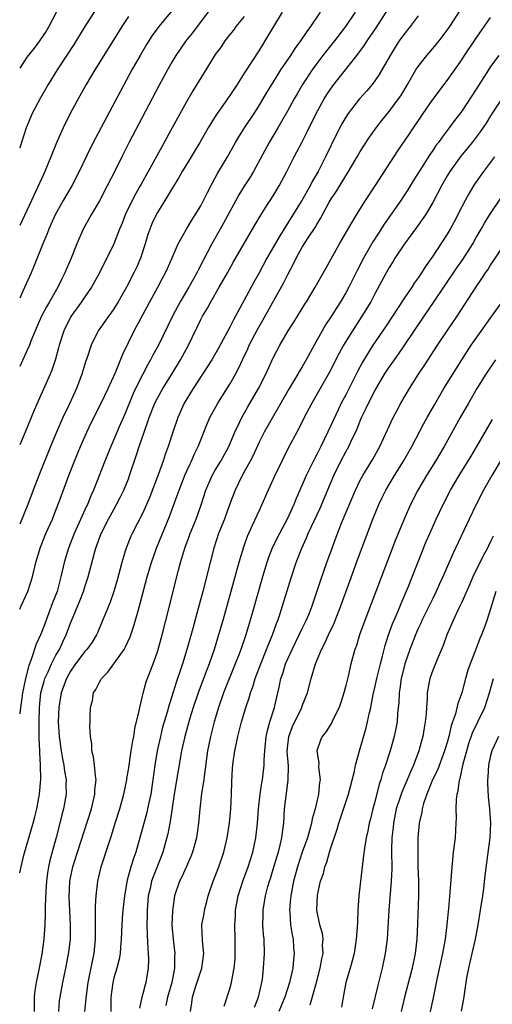
# Model space of a CAD drawing. Units: inches. Extents: x 2670000 to 2671137, y 1557000 to 1560000.
# Drawn here: x 2670000 to 2670065, y 1559360 to 1559496 of the extents above; entities that cross this region are included whole.
import ezdxf

# ---------------------------------------------------------------- set-up
doc = ezdxf.new("R2010")
doc.units = ezdxf.units.IN
doc.header["$MEASUREMENT"] = 0
doc.layers.add('LD26701557_2ft', color=153, linetype='Continuous')

msp = doc.modelspace()

# ---------------------------------------------------------------- linework, layer by layer
at = {"layer": 'LD26701557_2ft'}
for points, elevation in [([(2670005.74, 1559498.26), (2670004.04, 1559495), (2670003.64, 1559494.36), (2670002.72, 1559493), (2670001.98, 1559492.02), (2670001, 1559490.76), (2670000, 1559489.26)], 9048), ([(2670000, 1559378.16), (2670000.21, 1559379), (2670000.59, 1559380.59), (2670001, 1559382.04), (2670001.88, 1559385), (2670002.11, 1559385.89), (2670002.37, 1559387), (2670002.72, 1559389), (2670002.9, 1559391.1), (2670002.88, 1559393), (2670002.77, 1559394.77), (2670002.77, 1559395), (2670002.69, 1559396.69), (2670002.71, 1559397.29), (2670002.68, 1559399), (2670002.73, 1559401), (2670002.94, 1559403), (2670003.36, 1559404.64), (2670003.48, 1559405), (2670003.92, 1559405.92), (2670004.38, 1559407), (2670005, 1559408.19), (2670005.48, 1559409), (2670005.95, 1559410.05), (2670006.41, 1559411), (2670007, 1559412.64), (2670008.31, 1559415.69), (2670008.81, 1559417), (2670009, 1559417.63), (2670009.44, 1559419), (2670010.32, 1559422.32), (2670010.52, 1559423), (2670011.24, 1559425), (2670012.26, 1559427), (2670013, 1559428.34), (2670013.38, 1559429), (2670013.92, 1559430.08), (2670014.37, 1559431), (2670015, 1559432.55), (2670015.17, 1559433), (2670016.14, 1559435.86), (2670016.51, 1559437), (2670017.18, 1559439), (2670017.66, 1559440.34), (2670017.86, 1559441), (2670018.66, 1559443), (2670019, 1559443.68), (2670019.74, 1559445), (2670020.99, 1559447), (2670022.21, 1559449), (2670023.28, 1559451), (2670025, 1559454.53), (2670025.24, 1559455), (2670025.9, 1559456.1), (2670026.37, 1559457), (2670027.55, 1559459), (2670028.67, 1559461), (2670029.49, 1559462.51), (2670030.98, 1559465.02), (2670032.44, 1559467.56), (2670033.19, 1559468.81), (2670033.9, 1559469.9), (2670035, 1559471.63), (2670035.82, 1559473), (2670036.89, 1559475), (2670037.89, 1559477), (2670039, 1559479.09), (2670039.64, 1559480.36), (2670040.92, 1559483), (2670042.02, 1559485), (2670042.4, 1559485.6), (2670043.21, 1559486.79), (2670046.54, 1559491), (2670047.59, 1559492.41), (2670047.96, 1559493), (2670049.19, 1559494.81), (2670051, 1559497.61)], 9066), ([(2670026.43, 1559497.57), (2670023.86, 1559494.14), (2670022.92, 1559493), (2670022.13, 1559491.87), (2670021.54, 1559491), (2670021, 1559490.09), (2670020.39, 1559489), (2670019.2, 1559486.8), (2670015.08, 1559478.92), (2670014.09, 1559477), (2670013.2, 1559475.2), (2670012.09, 1559473), (2670011, 1559470.93), (2670009.85, 1559469), (2670008.75, 1559467), (2670007.89, 1559465), (2670007.1, 1559463), (2670006.46, 1559461.54), (2670006.24, 1559461), (2670005.82, 1559460.18), (2670005.26, 1559459), (2670004.12, 1559457), (2670003.69, 1559456.31), (2670003.02, 1559455), (2670002.39, 1559453.61), (2670002.12, 1559453), (2670001.54, 1559451.54), (2670001.34, 1559451), (2670001, 1559450.21), (2670000, 1559448.08)], 9056), ([(2670010.56, 1559497.44), (2670009, 1559495.01), (2670007.49, 1559492.51), (2670005.18, 1559489), (2670003.91, 1559487), (2670002.85, 1559485.15), (2670001.73, 1559483), (2670000.87, 1559481), (2670000.23, 1559479), (2670000, 1559478.22)], 9050), ([(2670021, 1559497.15), (2670019.19, 1559495), (2670018.26, 1559493.74), (2670017.49, 1559492.51), (2670016.61, 1559491), (2670015.49, 1559489), (2670010.44, 1559479.56), (2670009.76, 1559478.24), (2670008.22, 1559475), (2670007.18, 1559473), (2670006.02, 1559471), (2670004.89, 1559469), (2670004.32, 1559467.68), (2670004, 1559467), (2670003.73, 1559466.27), (2670003.19, 1559465), (2670002.01, 1559461.99), (2670001.58, 1559461), (2670000.44, 1559458.44), (2670000, 1559457.51)], 9054), ([(2670046.32, 1559497), (2670044.97, 1559495), (2670043.45, 1559493), (2670042.35, 1559491.65), (2670041.85, 1559491), (2670041, 1559489.89), (2670040.36, 1559489), (2670039.03, 1559487), (2670038.28, 1559485.72), (2670037.86, 1559485), (2670037, 1559483.42), (2670035.62, 1559481), (2670034.44, 1559479), (2670032.25, 1559475), (2670031.79, 1559474.21), (2670031, 1559472.96), (2670030.26, 1559471.74), (2670029.83, 1559471), (2670029, 1559469.47), (2670028.15, 1559467.85), (2670027.69, 1559467), (2670026.53, 1559465), (2670025.32, 1559462.68), (2670024.64, 1559461.36), (2670024.47, 1559461), (2670023.94, 1559460.06), (2670023.36, 1559459), (2670022.17, 1559457), (2670021.08, 1559455), (2670019.14, 1559451), (2670018.38, 1559449.62), (2670018.07, 1559449), (2670017.67, 1559448.33), (2670016.99, 1559447.01), (2670016, 1559445), (2670015.68, 1559444.32), (2670014.5, 1559441.5), (2670013.73, 1559439.73), (2670013, 1559437.96), (2670012.57, 1559437), (2670011.75, 1559435), (2670010.19, 1559431), (2670009.81, 1559430.19), (2670009.34, 1559429), (2670009.22, 1559428.78), (2670007.52, 1559425), (2670006.73, 1559423), (2670006.13, 1559421), (2670005.68, 1559419), (2670005.15, 1559417), (2670004.55, 1559415.45), (2670004.03, 1559414.03), (2670003.45, 1559412.55), (2670003, 1559411.33), (2670002.86, 1559411), (2670002.26, 1559409.74), (2670001.6, 1559407.6), (2670001.24, 1559406.76), (2670000.8, 1559405), (2670000.39, 1559403), (2670000.28, 1559402.28), (2670000.13, 1559401), (2670000, 1559400.11)], 9064), ([(2670000, 1559414.54), (2670000.22, 1559415), (2670001.12, 1559417), (2670001.76, 1559419), (2670002.23, 1559421), (2670002.87, 1559423.13), (2670003.63, 1559425), (2670004.51, 1559427), (2670005, 1559428.21), (2670005.51, 1559429.51), (2670006.8, 1559433), (2670007.57, 1559435), (2670008.37, 1559437), (2670009.25, 1559439), (2670009.82, 1559440.18), (2670011.25, 1559443), (2670012.22, 1559445), (2670013.21, 1559447.21), (2670014.23, 1559449.77), (2670015.82, 1559453), (2670017.97, 1559457), (2670019.06, 1559459), (2670019.73, 1559460.27), (2670020.13, 1559461), (2670020.39, 1559461.61), (2670021.04, 1559463.04), (2670021.89, 1559465), (2670023, 1559467), (2670023.74, 1559468.26), (2670024.24, 1559469), (2670025, 1559470.25), (2670025.39, 1559471), (2670025.91, 1559472.09), (2670026.59, 1559473.41), (2670027, 1559474.1), (2670027.31, 1559474.69), (2670028.69, 1559477), (2670029.79, 1559479), (2670030.23, 1559479.77), (2670031.03, 1559481), (2670032.37, 1559483), (2670033, 1559483.98), (2670033.61, 1559485), (2670034.11, 1559485.89), (2670034.87, 1559487.13), (2670036.05, 1559489), (2670037.4, 1559491), (2670038.02, 1559491.98), (2670038.81, 1559493), (2670039.67, 1559494.33), (2670040.2, 1559495), (2670041.5, 1559497)], 9062), ([(2670036.21, 1559497), (2670033.85, 1559493), (2670033.51, 1559492.49), (2670033, 1559491.66), (2670031.16, 1559488.84), (2670031, 1559488.57), (2670030, 1559487), (2670029, 1559485.46), (2670027.27, 1559483), (2670027, 1559482.59), (2670026.03, 1559481), (2670024.86, 1559479), (2670023, 1559475.94), (2670022.44, 1559475), (2670021.93, 1559474.07), (2670021, 1559472.6), (2670020.42, 1559471.58), (2670020.04, 1559471), (2670019, 1559469.34), (2670018.82, 1559469), (2670018.25, 1559467.75), (2670017.94, 1559467), (2670017.7, 1559466.3), (2670017.31, 1559465), (2670016.65, 1559463), (2670016.16, 1559461.84), (2670015.77, 1559461), (2670014.74, 1559459), (2670013.6, 1559457), (2670013, 1559456.03), (2670012.58, 1559455.42), (2670012.26, 1559455), (2670011.75, 1559454.25), (2670010.85, 1559453), (2670009.85, 1559451), (2670009.3, 1559449.3), (2670009.14, 1559448.86), (2670008.58, 1559447), (2670007.82, 1559445), (2670006.83, 1559442.83), (2670005.95, 1559441), (2670005.07, 1559439), (2670004.23, 1559437), (2670002.63, 1559433), (2670001.86, 1559431), (2670001.11, 1559429), (2670000, 1559426.31)], 9060), ([(2670005.4, 1559359), (2670005.51, 1559360.49), (2670005.58, 1559361), (2670005.96, 1559363), (2670006.39, 1559365), (2670006.71, 1559366.71), (2670006.79, 1559367.21), (2670007, 1559369), (2670007.03, 1559371), (2670006.83, 1559374.83), (2670006.93, 1559377), (2670007.33, 1559379), (2670007.96, 1559381), (2670009.89, 1559387), (2670010.2, 1559388.2), (2670010.39, 1559389), (2670010.39, 1559389.61), (2670010.55, 1559391), (2670010.44, 1559391.56), (2670010.32, 1559393), (2670010.19, 1559394.19), (2670009.95, 1559395), (2670009.95, 1559395.95), (2670009.76, 1559397), (2670009.66, 1559398.34), (2670009.71, 1559399), (2670009.74, 1559399.74), (2670009.75, 1559401), (2670010.05, 1559401.95), (2670010.2, 1559403), (2670010.53, 1559403.47), (2670011, 1559404.5), (2670011.19, 1559404.81), (2670011.27, 1559405), (2670012.15, 1559405.85), (2670013, 1559407.01), (2670014.41, 1559409), (2670014.62, 1559409.38), (2670015.24, 1559410.76), (2670015.75, 1559412.25), (2670016.34, 1559414.34), (2670016.64, 1559415.36), (2670017.59, 1559419), (2670018.17, 1559421), (2670018.88, 1559423), (2670020.67, 1559427.33), (2670021.75, 1559430.25), (2670022, 1559431), (2670022.83, 1559433.17), (2670023.46, 1559434.54), (2670023.71, 1559435), (2670024.09, 1559435.91), (2670024.65, 1559437), (2670025.86, 1559440.14), (2670026.23, 1559441), (2670027.33, 1559443), (2670029, 1559445.61), (2670029.79, 1559447), (2670030.21, 1559447.79), (2670030.76, 1559449), (2670031.48, 1559450.52), (2670031.69, 1559451), (2670032.81, 1559453.19), (2670033.55, 1559454.45), (2670036.43, 1559459.57), (2670037, 1559460.74), (2670037.78, 1559462.22), (2670038.15, 1559463), (2670039, 1559464.53), (2670039.81, 1559465.81), (2670040.76, 1559467.24), (2670041, 1559467.66), (2670041.53, 1559468.47), (2670042.73, 1559470.73), (2670043, 1559471.2), (2670043.72, 1559472.28), (2670045, 1559474.36), (2670045.26, 1559474.74), (2670046.58, 1559477), (2670047, 1559477.74), (2670047.48, 1559478.52), (2670048.27, 1559479.73), (2670049.18, 1559481), (2670049.98, 1559482.02), (2670051, 1559483.25), (2670052.29, 1559485), (2670052.58, 1559485.42), (2670053, 1559486.11), (2670053.54, 1559487), (2670054.69, 1559489), (2670055, 1559489.47), (2670056.18, 1559491), (2670057, 1559491.94), (2670057.88, 1559493), (2670059, 1559494.47), (2670059.36, 1559495), (2670060.79, 1559497.21)], 9070), ([(2670015, 1559496.38), (2670014.1, 1559495), (2670013, 1559493.2), (2670010.39, 1559489), (2670009.19, 1559487), (2670008.07, 1559485), (2670006.98, 1559483), (2670005.98, 1559481), (2670005.07, 1559478.93), (2670004.31, 1559477), (2670003.49, 1559475), (2670003.33, 1559474.67), (2670002.19, 1559472.19), (2670001.61, 1559471), (2670000, 1559467.51)], 9052), ([(2670031, 1559496.36), (2670029.85, 1559495), (2670029.49, 1559494.51), (2670029, 1559493.89), (2670028.33, 1559493), (2670027.79, 1559492.21), (2670027, 1559491.12), (2670025.67, 1559489), (2670023.89, 1559486.11), (2670023, 1559484.58), (2670021.06, 1559481), (2670019.95, 1559479), (2670019.6, 1559478.4), (2670017.75, 1559475), (2670016.76, 1559473.24), (2670016.64, 1559473), (2670016.04, 1559471.96), (2670015.54, 1559471), (2670014.56, 1559469), (2670014.13, 1559467.87), (2670013.78, 1559467), (2670013, 1559464.98), (2670012.02, 1559463), (2670011.67, 1559462.33), (2670011.01, 1559461), (2670009.9, 1559459), (2670009, 1559457.7), (2670008.55, 1559457), (2670007.06, 1559454.94), (2670006.07, 1559453), (2670005.44, 1559451), (2670005.36, 1559450.64), (2670004.94, 1559449.06), (2670004.44, 1559447.56), (2670004.21, 1559447), (2670001.98, 1559442.02), (2670000.76, 1559439), (2670000, 1559437.24)], 9058), ([(2670055, 1559496.46), (2670053.88, 1559495), (2670053, 1559493.9), (2670052.39, 1559493), (2670051.84, 1559492.16), (2670051.13, 1559491), (2670049.63, 1559488.37), (2670049, 1559487.48), (2670048.63, 1559487), (2670047.89, 1559486.11), (2670046.9, 1559485), (2670045.35, 1559483), (2670045, 1559482.47), (2670044.46, 1559481.54), (2670043.77, 1559480.23), (2670042.22, 1559477), (2670041.19, 1559475), (2670040.38, 1559473.62), (2670040.07, 1559473), (2670038.94, 1559471), (2670037.72, 1559469), (2670035.88, 1559466.12), (2670035.24, 1559465), (2670034.13, 1559463), (2670033, 1559460.9), (2670032.31, 1559459.69), (2670031, 1559457.24), (2670029.5, 1559454.5), (2670029, 1559453.47), (2670027.42, 1559450.58), (2670026.5, 1559449), (2670023.93, 1559445), (2670022.72, 1559443), (2670021.81, 1559441), (2670021.14, 1559439), (2670020.5, 1559437), (2670020.08, 1559435.92), (2670019.78, 1559435), (2670019.1, 1559433.1), (2670017.95, 1559430.05), (2670017.51, 1559429), (2670017, 1559427.85), (2670015.53, 1559425), (2670015.36, 1559424.64), (2670014.69, 1559423), (2670014.56, 1559422.56), (2670014.08, 1559421), (2670013.44, 1559418.56), (2670012.99, 1559417), (2670012.48, 1559415.52), (2670011.73, 1559413.73), (2670011.45, 1559413), (2670010.73, 1559411.27), (2670010.6, 1559411), (2670009.99, 1559410.01), (2670009.27, 1559409), (2670009, 1559408.71), (2670007.7, 1559407), (2670007, 1559406), (2670006.44, 1559405), (2670005.72, 1559403), (2670005.39, 1559401), (2670005.33, 1559399), (2670005.46, 1559397), (2670005.73, 1559395), (2670005.9, 1559393.9), (2670006.09, 1559393), (2670006.18, 1559392.18), (2670006.41, 1559391), (2670006.39, 1559390.39), (2670006.41, 1559389), (2670006.04, 1559387), (2670005.82, 1559386.18), (2670005.54, 1559385), (2670005.02, 1559383.02), (2670004.14, 1559379.86), (2670003.96, 1559379), (2670003.82, 1559378.18), (2670003.69, 1559377), (2670003.61, 1559375.61), (2670003.52, 1559373.52), (2670003.52, 1559372.48), (2670003.46, 1559371), (2670003.32, 1559369), (2670003.05, 1559366.95), (2670002.73, 1559365.27), (2670002.25, 1559363), (2670002.1, 1559361.9), (2670002.01, 1559361), (2670001.98, 1559359)], 9068), ([(2670009, 1559359), (2670009.22, 1559361.22), (2670009.47, 1559363), (2670010.04, 1559365.96), (2670010.26, 1559367), (2670010.47, 1559369), (2670010.48, 1559370.49), (2670010.48, 1559371), (2670010.45, 1559371.55), (2670010.46, 1559373), (2670010.45, 1559373.55), (2670010.54, 1559375), (2670010.78, 1559377), (2670011.25, 1559379), (2670012.34, 1559382.34), (2670012.68, 1559383.32), (2670013.18, 1559385), (2670013.82, 1559387), (2670014.38, 1559389), (2670014.78, 1559391), (2670014.8, 1559391.2), (2670015, 1559392.38), (2670015.38, 1559395), (2670015.6, 1559396.4), (2670015.73, 1559397), (2670015.91, 1559398.09), (2670016.5, 1559400.5), (2670016.57, 1559401), (2670017.03, 1559402.97), (2670017.46, 1559404.54), (2670018.4, 1559407), (2670019, 1559408.67), (2670019.1, 1559409), (2670019.66, 1559411), (2670020.18, 1559413), (2670021.92, 1559419.92), (2670022.21, 1559421), (2670022.4, 1559421.6), (2670022.8, 1559423), (2670023.4, 1559424.6), (2670023.54, 1559425), (2670024.35, 1559427), (2670025.05, 1559428.95), (2670025.7, 1559431), (2670026.57, 1559433), (2670027, 1559433.74), (2670027.77, 1559435), (2670028.85, 1559437), (2670029.7, 1559439), (2670030.35, 1559440.35), (2670030.65, 1559441), (2670031.5, 1559442.5), (2670032.95, 1559445), (2670033.96, 1559447), (2670035, 1559449.26), (2670035.91, 1559451), (2670037.07, 1559453), (2670037.82, 1559454.18), (2670039.35, 1559456.65), (2670039.58, 1559457), (2670040.78, 1559459), (2670042.3, 1559461.7), (2670043, 1559462.91), (2670044.15, 1559465), (2670045.77, 1559467.77), (2670046.47, 1559469), (2670047.73, 1559471), (2670049.07, 1559473), (2670052.17, 1559477.83), (2670053.81, 1559480.19), (2670055.68, 1559483), (2670057, 1559484.94), (2670059, 1559487.55), (2670061, 1559490.4), (2670061.39, 1559491), (2670063, 1559493.4), (2670065, 1559496.25)], 9072), ([(2670066.13, 1559491), (2670065, 1559489.48), (2670064.68, 1559489), (2670063, 1559486.34), (2670061, 1559483.33), (2670059.99, 1559482.01), (2670059.28, 1559481), (2670058.29, 1559479.71), (2670057.81, 1559479), (2670057.45, 1559478.55), (2670057, 1559477.87), (2670056.63, 1559477.37), (2670055.12, 1559475), (2670054.3, 1559473.7), (2670053.55, 1559472.45), (2670053, 1559471.6), (2670052.61, 1559471), (2670050.3, 1559467.7), (2670049.52, 1559466.48), (2670048.75, 1559465.25), (2670047.46, 1559463), (2670046.6, 1559461.4), (2670045.41, 1559459), (2670045, 1559458.24), (2670044.28, 1559457), (2670043.78, 1559456.22), (2670043, 1559454.95), (2670042.21, 1559453.79), (2670041.74, 1559453), (2670040.62, 1559451), (2670039.56, 1559449), (2670039, 1559448.02), (2670038.6, 1559447.4), (2670038.39, 1559447), (2670037.19, 1559445), (2670033.74, 1559439), (2670033, 1559437.54), (2670032.21, 1559435.79), (2670031.81, 1559435), (2670030.72, 1559433), (2670029.72, 1559431), (2670029, 1559429.12), (2670028.25, 1559427), (2670027.46, 1559425), (2670026.79, 1559423), (2670026.27, 1559421), (2670025.26, 1559417), (2670024.64, 1559414.64), (2670023.9, 1559411.9), (2670023.09, 1559409), (2670022.46, 1559407), (2670022.08, 1559405.92), (2670021.79, 1559405), (2670021.58, 1559404.42), (2670021, 1559402.5), (2670020.63, 1559401.37), (2670020.35, 1559400.35), (2670019.73, 1559398.27), (2670019.41, 1559397), (2670018.99, 1559395), (2670018.66, 1559393), (2670018.39, 1559391), (2670018.09, 1559389), (2670017.82, 1559387.82), (2670017.65, 1559387), (2670017.53, 1559386.47), (2670016.01, 1559381), (2670015.74, 1559380.26), (2670015.36, 1559379), (2670014.84, 1559377.16), (2670014.46, 1559375), (2670014.25, 1559373), (2670014.16, 1559371.84), (2670014.09, 1559371), (2670014.02, 1559369), (2670013.91, 1559367.91), (2670013.86, 1559367), (2670013.74, 1559366.26), (2670013.4, 1559365), (2670013, 1559363.65), (2670012.84, 1559363), (2670012.58, 1559361), (2670012.56, 1559359)], 9074), ([(2670067, 1559485.75), (2670065, 1559482.67), (2670064.36, 1559481.64), (2670063.54, 1559480.46), (2670062.44, 1559479), (2670061.8, 1559478.2), (2670060.89, 1559477.11), (2670059.36, 1559475), (2670059, 1559474.4), (2670058.2, 1559473), (2670057, 1559470.7), (2670056, 1559469), (2670054.76, 1559467.24), (2670053.09, 1559465), (2670051.79, 1559463), (2670051.5, 1559462.5), (2670051, 1559461.73), (2670050.58, 1559461), (2670049, 1559458.1), (2670048.44, 1559457), (2670047.24, 1559455), (2670045.92, 1559453), (2670044.69, 1559451), (2670044.09, 1559449.91), (2670042.74, 1559447.26), (2670040.33, 1559443), (2670039.28, 1559441), (2670038.52, 1559439.48), (2670038.25, 1559439), (2670037.12, 1559436.88), (2670036.18, 1559435), (2670035.22, 1559433), (2670034.31, 1559431), (2670033.42, 1559429), (2670033, 1559428.11), (2670032.1, 1559426.1), (2670031.4, 1559424.6), (2670030.87, 1559423.13), (2670030.25, 1559421), (2670029.16, 1559417), (2670028.04, 1559413), (2670027.46, 1559411), (2670026.84, 1559409), (2670026.15, 1559407), (2670025.82, 1559406.18), (2670024.62, 1559403), (2670023.96, 1559401), (2670023.49, 1559399.49), (2670022.77, 1559397), (2670022.34, 1559395), (2670021.34, 1559389), (2670020.77, 1559385.23), (2670020.72, 1559385), (2670020.45, 1559383.55), (2670019.76, 1559381), (2670018.99, 1559379), (2670018.41, 1559377.59), (2670018.21, 1559377), (2670018, 1559376), (2670017.75, 1559375), (2670017.6, 1559373), (2670017.6, 1559372.4), (2670017.56, 1559371), (2670017.58, 1559369.58), (2670017.67, 1559367.67), (2670017.73, 1559367), (2670017.76, 1559366.24), (2670017.72, 1559365), (2670017.39, 1559363), (2670017.3, 1559362.7), (2670017, 1559361.45), (2670016.87, 1559361), (2670016.52, 1559359.48)], 9076), ([(2670065.53, 1559477), (2670064.01, 1559475), (2670062.79, 1559473.21), (2670062.02, 1559471.98), (2670061.47, 1559471), (2670061, 1559470.11), (2670059.95, 1559468.05), (2670059.39, 1559467), (2670059, 1559466.33), (2670058.14, 1559465), (2670057, 1559463.31), (2670056.04, 1559461.96), (2670055.46, 1559461), (2670055, 1559460.32), (2670054.45, 1559459.55), (2670054.11, 1559459), (2670053, 1559457.38), (2670050.47, 1559453.53), (2670048.76, 1559451), (2670047.33, 1559448.67), (2670046.62, 1559447.38), (2670045, 1559444.17), (2670044.39, 1559443), (2670043.94, 1559442.06), (2670043, 1559440.01), (2670042.07, 1559438.07), (2670041.55, 1559437), (2670041, 1559435.93), (2670040.67, 1559435.33), (2670039.53, 1559433), (2670039, 1559431.72), (2670038.18, 1559429.82), (2670037.85, 1559429), (2670036.92, 1559427), (2670035.84, 1559425), (2670034.9, 1559423.1), (2670034.33, 1559421.67), (2670034.1, 1559421), (2670033.51, 1559419), (2670032.15, 1559414.15), (2670031.21, 1559411), (2670030.53, 1559409), (2670030.25, 1559408.25), (2670029.76, 1559407), (2670028.15, 1559403), (2670027.43, 1559401), (2670026.83, 1559399), (2670026.34, 1559397), (2670025.94, 1559395), (2670025.45, 1559391.45), (2670025.41, 1559391), (2670025.11, 1559389.11), (2670024.85, 1559387), (2670024.67, 1559385), (2670024.4, 1559383), (2670023.85, 1559381), (2670023.61, 1559380.39), (2670023, 1559379.04), (2670022.38, 1559377.62), (2670022.07, 1559377), (2670021.38, 1559375), (2670021.07, 1559372.93), (2670021.02, 1559371), (2670021.17, 1559369), (2670021.41, 1559367), (2670021.38, 1559366.62), (2670021.38, 1559365), (2670020.99, 1559363), (2670020.42, 1559361), (2670020.18, 1559359.82)], 9078), ([(2670023.56, 1559359), (2670023.77, 1559360.23), (2670023.86, 1559361), (2670024.24, 1559362.24), (2670025, 1559364.59), (2670025.16, 1559365), (2670025.41, 1559367), (2670025.24, 1559368.76), (2670025.16, 1559371), (2670025.44, 1559372.56), (2670025.49, 1559373), (2670025.82, 1559374.18), (2670026.02, 1559375), (2670026.72, 1559377), (2670027, 1559377.69), (2670027.49, 1559379), (2670028.16, 1559381), (2670028.63, 1559383), (2670028.95, 1559385), (2670029.15, 1559387), (2670029.24, 1559389), (2670029.27, 1559390.73), (2670029.37, 1559392.63), (2670029.45, 1559393.45), (2670029.67, 1559395), (2670029.92, 1559396.08), (2670030.09, 1559397), (2670030.28, 1559397.72), (2670030.61, 1559399), (2670031.22, 1559401), (2670031.68, 1559402.32), (2670031.84, 1559403), (2670032.16, 1559403.84), (2670032.5, 1559405), (2670033.26, 1559407), (2670034.08, 1559409), (2670034.32, 1559409.68), (2670034.89, 1559411), (2670035.43, 1559412.57), (2670035.62, 1559413), (2670035.95, 1559413.95), (2670036.29, 1559415), (2670037.5, 1559419), (2670038.16, 1559421), (2670038.92, 1559423), (2670039.59, 1559424.41), (2670039.82, 1559425), (2670041.48, 1559428.52), (2670043.34, 1559433), (2670044.34, 1559435), (2670045, 1559436.26), (2670045.41, 1559437), (2670045.76, 1559437.76), (2670046.56, 1559439.44), (2670047, 1559440.56), (2670047.19, 1559441), (2670047.79, 1559442.21), (2670048.13, 1559443), (2670049, 1559444.71), (2670050.37, 1559447), (2670051, 1559447.98), (2670051.71, 1559449), (2670052.26, 1559449.74), (2670053.07, 1559450.93), (2670055.81, 1559455), (2670057.11, 1559456.89), (2670060.34, 1559461.66), (2670061.16, 1559462.84), (2670062.52, 1559465), (2670063, 1559465.85), (2670063.69, 1559467), (2670064.16, 1559467.84), (2670065, 1559469.19), (2670067.55, 1559473)], 9080), ([(2670028.24, 1559359.76), (2670029, 1559362.13), (2670029.24, 1559363), (2670029.27, 1559363.27), (2670029.61, 1559365), (2670029.72, 1559366.28), (2670029.76, 1559367), (2670029.76, 1559369), (2670029.71, 1559371), (2670029.77, 1559372.23), (2670029.8, 1559373), (2670030.16, 1559375), (2670030.8, 1559377), (2670031.53, 1559379), (2670032.17, 1559381), (2670032.61, 1559383), (2670032.82, 1559385), (2670032.96, 1559387), (2670033.19, 1559389), (2670033.43, 1559390.57), (2670033.51, 1559391), (2670033.75, 1559393), (2670033.76, 1559393.76), (2670033.85, 1559395), (2670034.03, 1559397), (2670034.2, 1559397.8), (2670034.53, 1559399), (2670035.17, 1559401), (2670035.23, 1559401.23), (2670035.63, 1559403), (2670035.79, 1559403.79), (2670036.06, 1559405), (2670036.31, 1559405.69), (2670036.7, 1559407), (2670037, 1559407.7), (2670037.6, 1559409), (2670038.59, 1559411), (2670039, 1559411.88), (2670039.55, 1559413), (2670039.93, 1559413.93), (2670040.35, 1559415), (2670041.51, 1559418.49), (2670042.39, 1559421), (2670043.11, 1559423), (2670043.86, 1559425), (2670044.43, 1559426.43), (2670046.34, 1559431), (2670047, 1559432.37), (2670047.34, 1559433), (2670048.73, 1559435.27), (2670049.71, 1559437), (2670051.55, 1559441), (2670052.04, 1559441.96), (2670052.61, 1559443), (2670053.78, 1559445), (2670055.06, 1559447), (2670055.84, 1559448.16), (2670057.68, 1559451), (2670059, 1559453), (2670060.36, 1559455), (2670063, 1559459.06), (2670063.8, 1559460.2), (2670064.31, 1559461), (2670064.6, 1559461.41), (2670065, 1559462.05), (2670067, 1559465.06)], 9082), ([(2670032.4, 1559359.6), (2670032.95, 1559361), (2670033.41, 1559363), (2670033.49, 1559363.49), (2670033.66, 1559365), (2670033.77, 1559367), (2670033.72, 1559369), (2670033.66, 1559369.66), (2670033.57, 1559371), (2670033.6, 1559372.4), (2670033.59, 1559373), (2670033.92, 1559375), (2670034.25, 1559376.25), (2670034.47, 1559377), (2670034.61, 1559377.39), (2670035, 1559378.65), (2670035.53, 1559380.47), (2670035.7, 1559381), (2670035.96, 1559381.96), (2670036.19, 1559383), (2670036.26, 1559383.74), (2670036.45, 1559385), (2670036.57, 1559387), (2670036.77, 1559388.77), (2670037.07, 1559390.93), (2670037.08, 1559392.92), (2670036.93, 1559394.93), (2670037, 1559395.8), (2670037.13, 1559397), (2670037.65, 1559398.35), (2670038.93, 1559401), (2670039, 1559401.21), (2670039.7, 1559403), (2670040.23, 1559405), (2670040.84, 1559407), (2670041.65, 1559409), (2670042.13, 1559409.87), (2670042.6, 1559411), (2670043.39, 1559412.61), (2670043.55, 1559413), (2670044.34, 1559415), (2670045.57, 1559418.43), (2670046.64, 1559421.36), (2670048.74, 1559427), (2670049.56, 1559429), (2670050.02, 1559429.98), (2670050.53, 1559431), (2670051.72, 1559433), (2670052.99, 1559435), (2670054.13, 1559437), (2670055.8, 1559440.2), (2670056.23, 1559441), (2670057.23, 1559442.77), (2670058.56, 1559445), (2670060.24, 1559447.76), (2670061.01, 1559448.99), (2670062.33, 1559451), (2670063, 1559451.98), (2670065.17, 1559455), (2670066.57, 1559457)], 9084), ([(2670065.67, 1559449), (2670064.33, 1559447), (2670063.11, 1559445), (2670061.94, 1559443), (2670060.8, 1559441), (2670058.6, 1559437), (2670057.39, 1559435), (2670056.14, 1559433), (2670054.96, 1559431), (2670053.94, 1559429), (2670053.04, 1559427), (2670051.88, 1559424.12), (2670050.76, 1559421.24), (2670047.63, 1559413), (2670046.91, 1559411), (2670046.47, 1559409.53), (2670046.26, 1559409), (2670045.71, 1559407), (2670045.32, 1559405.32), (2670045, 1559404), (2670044.74, 1559403), (2670044.32, 1559401.68), (2670044.07, 1559401), (2670043.19, 1559399.19), (2670043.07, 1559398.93), (2670042.32, 1559397.68), (2670041.74, 1559397), (2670041.53, 1559396.47), (2670041.03, 1559395), (2670041.3, 1559393.3), (2670041.26, 1559392.74), (2670041.47, 1559391), (2670041.39, 1559390.61), (2670041.26, 1559389), (2670040.8, 1559387), (2670040.38, 1559385.62), (2670040.29, 1559385), (2670039.98, 1559384.02), (2670039.72, 1559383), (2670039, 1559380.99), (2670038.32, 1559379), (2670037.78, 1559377), (2670037.41, 1559375), (2670037.39, 1559374.61), (2670037.23, 1559373), (2670037.27, 1559372.73), (2670037.38, 1559371), (2670037.59, 1559369.59), (2670037.73, 1559369), (2670037.81, 1559367.81), (2670037.89, 1559367), (2670037.81, 1559366.19), (2670037.72, 1559365), (2670037.26, 1559363), (2670036.58, 1559361), (2670035.78, 1559359)], 9086), ([(2670040.08, 1559359.92), (2670040.96, 1559363), (2670041.49, 1559365), (2670041.7, 1559366.3), (2670041.87, 1559367), (2670041.81, 1559368.19), (2670041.87, 1559369), (2670041.79, 1559369.79), (2670041.44, 1559371), (2670041, 1559373), (2670041.08, 1559375.08), (2670041.52, 1559377), (2670041.93, 1559378.07), (2670042.12, 1559379), (2670042.39, 1559379.61), (2670042.76, 1559381), (2670043, 1559381.76), (2670043.82, 1559384.18), (2670044.05, 1559385), (2670045.4, 1559389), (2670046.2, 1559392.2), (2670046.35, 1559393), (2670046.88, 1559395), (2670047.81, 1559398.19), (2670048.02, 1559399), (2670048.28, 1559400.28), (2670048.45, 1559401), (2670048.78, 1559402.78), (2670049, 1559403.73), (2670049.27, 1559405), (2670049.78, 1559407), (2670050.08, 1559408.08), (2670050.45, 1559409.55), (2670050.91, 1559411), (2670051.46, 1559412.54), (2670052.18, 1559414.18), (2670052.65, 1559415.35), (2670053.6, 1559417.61), (2670056.12, 1559423.88), (2670056.59, 1559425), (2670057.49, 1559427), (2670058.45, 1559429), (2670059.48, 1559431), (2670060.64, 1559433), (2670062.3, 1559435.7), (2670063.08, 1559437), (2670065.24, 1559440.76)], 9088), ([(2670066.61, 1559435.39), (2670065.18, 1559433), (2670064.03, 1559431), (2670062.99, 1559429), (2670062.03, 1559427), (2670059.79, 1559422.21), (2670058.41, 1559419), (2670057.95, 1559418.05), (2670057.49, 1559417), (2670057, 1559416.05), (2670055.52, 1559413), (2670055.37, 1559412.63), (2670055, 1559411.87), (2670054.62, 1559411), (2670053.86, 1559409), (2670053.16, 1559407), (2670053, 1559406.43), (2670052.63, 1559405), (2670052.45, 1559403.55), (2670052.35, 1559403), (2670052.33, 1559401.67), (2670052.16, 1559400.16), (2670052.08, 1559399), (2670051.92, 1559398.08), (2670051.69, 1559397), (2670051.14, 1559395), (2670050.49, 1559393), (2670050.08, 1559391.92), (2670049.83, 1559391), (2670049.6, 1559390.4), (2670049, 1559387.98), (2670048.74, 1559387), (2670048.4, 1559385.6), (2670048.23, 1559385), (2670048.04, 1559383.96), (2670047.81, 1559383), (2670047.57, 1559381.57), (2670047.47, 1559380.53), (2670047.25, 1559379), (2670046.8, 1559375), (2670046.67, 1559373), (2670046.6, 1559371.4), (2670046.59, 1559370.59), (2670046.46, 1559369), (2670046.14, 1559367), (2670045.59, 1559365), (2670045.01, 1559363), (2670044.64, 1559361), (2670044.41, 1559359.59)], 9090), ([(2670065.35, 1559424.65), (2670065, 1559423.9), (2670064.69, 1559423.31), (2670064.55, 1559423), (2670064, 1559422), (2670062.55, 1559419), (2670062.09, 1559417.91), (2670061, 1559415.51), (2670060.84, 1559415.16), (2670060.5, 1559414.5), (2670059.81, 1559413), (2670058.97, 1559411), (2670058.46, 1559409.54), (2670057.6, 1559407.6), (2670057, 1559406.15), (2670056.59, 1559405), (2670056.52, 1559404.52), (2670056.23, 1559403), (2670056.23, 1559402.23), (2670056.14, 1559401), (2670056.1, 1559400.1), (2670055.98, 1559399), (2670055.83, 1559398.17), (2670055.64, 1559397), (2670055.49, 1559396.51), (2670055.1, 1559395), (2670054.35, 1559393), (2670053.92, 1559392.08), (2670053.49, 1559391), (2670052.72, 1559389.28), (2670052.47, 1559388.47), (2670051.97, 1559387), (2670051.57, 1559385), (2670051.53, 1559384.47), (2670051.37, 1559383), (2670051.32, 1559381.32), (2670051.35, 1559378.65), (2670051.28, 1559377), (2670050.93, 1559373), (2670050.71, 1559369), (2670050.46, 1559367), (2670050.04, 1559365), (2670049.41, 1559362.59), (2670048.64, 1559359.36)], 9092), ([(2670065.73, 1559417), (2670065, 1559414.59), (2670064.48, 1559413), (2670064.19, 1559412.19), (2670063.74, 1559411), (2670063.51, 1559410.49), (2670062.92, 1559408.92), (2670062.15, 1559407), (2670061.87, 1559406.13), (2670061.54, 1559405), (2670061, 1559403.03), (2670060.45, 1559401.55), (2670060.13, 1559400.13), (2670059.75, 1559399), (2670059.55, 1559398.45), (2670059.24, 1559397), (2670059, 1559396.17), (2670058.72, 1559395.28), (2670058.64, 1559395), (2670057.65, 1559392.35), (2670056.99, 1559390.99), (2670056.19, 1559389), (2670055.73, 1559387.73), (2670055.54, 1559387), (2670055.49, 1559386.51), (2670055.13, 1559385), (2670054.97, 1559383), (2670054.93, 1559381), (2670054.97, 1559379.03), (2670055.04, 1559377.04), (2670055.04, 1559375), (2670054.9, 1559371.1), (2670054.79, 1559369), (2670054.57, 1559367), (2670054.15, 1559365), (2670053.1, 1559361), (2670052.63, 1559359)], 9094), ([(2670056.59, 1559358.59), (2670057.1, 1559360.9), (2670057.68, 1559363.68), (2670058.42, 1559367), (2670058.49, 1559367.51), (2670058.77, 1559369), (2670059.01, 1559371), (2670059.18, 1559372.82), (2670059.23, 1559373.23), (2670059.42, 1559375.42), (2670059.63, 1559378.37), (2670059.89, 1559381), (2670060.13, 1559383), (2670060.25, 1559385), (2670060.27, 1559385.73), (2670060.25, 1559387), (2670060.29, 1559388.29), (2670060.37, 1559389), (2670060.52, 1559389.48), (2670060.72, 1559391), (2670060.8, 1559391.2), (2670061.22, 1559393.22), (2670061.69, 1559395), (2670062, 1559396), (2670062.5, 1559397.5), (2670063.24, 1559399), (2670064.2, 1559401), (2670064.85, 1559403), (2670065.37, 1559405)], 9096), ([(2670066.09, 1559397), (2670065.17, 1559395), (2670065, 1559394.35), (2670064.71, 1559393), (2670064.6, 1559391.4), (2670064.56, 1559391), (2670064.55, 1559390.55), (2670064.64, 1559388.64), (2670064.82, 1559387), (2670064.96, 1559385), (2670064.88, 1559383), (2670064.58, 1559380.58), (2670064.2, 1559377.8), (2670063.99, 1559375.99), (2670063.86, 1559375), (2670063.56, 1559373), (2670063.22, 1559371), (2670062.85, 1559369), (2670062.42, 1559367), (2670061.95, 1559365), (2670061.68, 1559363.68), (2670061.56, 1559363), (2670061.23, 1559360.77), (2670060.94, 1559359.06)], 9098)]:
    msp.add_lwpolyline(points, dxfattribs=dict(at, elevation=elevation))

doc.saveas('drawing.dxf')
